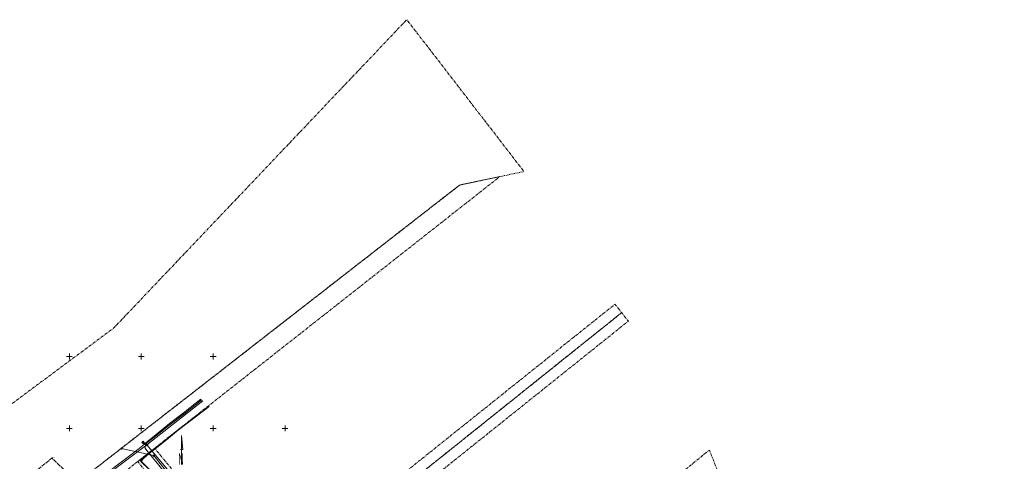
# Model space of a CAD drawing. Units: metres. Extents: x 532297 to 533850, y 6586909 to 6588434.
# Drawn here: x 532815 to 533500, y 6588127 to 6588434 of the extents above; entities that cross this region are included whole.
import ezdxf

# ---------------------------------------------------------------- set-up
doc = ezdxf.new("R2010")
doc.units = ezdxf.units.M
doc.header["$MEASUREMENT"] = 0
doc.linetypes.add('KATASTRIPIIR', pattern=[7, 4, -1, 1, -1])
doc.linetypes.add('TOOPIIR', pattern=[7, 6, -1])
doc.layers.get('0').update_dxf_attribs({"lineweight": 9})
for name, color, linetype, lineweight in [('DKAEV', 7, 'Continuous', 9), ('DTRASS', 5, 'Continuous', 9), ('GKAEV', 7, 'Continuous', 9), ('GRAJATIS', 7, 'Continuous', 9), ('GTRASS', 30, 'Continuous', 9), ('KORGUS-EH2000', 7, 'Continuous', 9), ('mootpiir', 6, 'Continuous', 9), ('MPKAABEL', 1, 'Continuous', 9), ('PIIR', 32, 'Continuous', 9), ('SITRASS', 5, 'Continuous', 9), ('VKAEV', 7, 'Continuous', 9), ('VORK', 7, 'Continuous', 9), ('VORMISTUS', 7, 'Continuous', 9), ('VTRASS', 5, 'Continuous', 9)]:
    doc.layers.add(name, color=color, linetype=linetype, lineweight=lineweight)
doc.styles.add('ITALIC', font='italic.shx')
doc.styles.add('romans', font='romans.shx')
doc.styles.add('ROMANT', font='romant', dxfattribs={"width": 0.5, "height": 20})
doc.linetypes.add('-D-', pattern='A,10,-1.5,["D",romans,S=1.4,R=0,X=-0.7,Y=-0.7],-1.5,10,-3', length=26)
doc.linetypes.add('-G-', pattern='A,10,-1.5,["G",romans,S=1.4,R=0,X=-0.7,Y=-0.7],-1.5,10,-3', length=26)
doc.linetypes.add('-V-', pattern='A,10,-1.5,["V",romans,S=1.4,R=0,X=-0.7,Y=-0.7],-1.5,10,-3', length=26)
doc.linetypes.add('KAITSETORU', pattern='A,0,[153,mkm,S=0.075,R=0,X=0,Y=0],-0.15,[153,mkm,S=0.075,R=0,X=0,Y=0],-0.15,[153,mkm,S=0.075,R=0,X=0,Y=0],-0.15,[152,mkm,S=0.075,R=0,X=0,Y=0],-1.2,[153,mkm,S=0.075,R=0,X=0,Y=0],-0.15,[153,mkm,S=0.075,R=0,X=0,Y=0],-0.15,[153,mkm,S=0.075,R=0,X=0,Y=0],-0.15,[152,mkm,S=0.075,R=0,X=0,Y=0],-0.15', length=2.25)
doc.linetypes.add('MP_KBL', pattern='A,8,-2,[138,mkm,S=1,R=0,X=0,Y=0],6,[138,mkm,S=1,R=180,X=0,Y=0],-2', length=18)
doc.linetypes.add('SI_VKBL', pattern='A,8,-2,4,[132,mkm,S=0.5,R=0,X=0,Y=0],1,[132,mkm,S=0.5,R=0,X=0,Y=0],4,-2', length=21)

# ---------------------------------------------------------------- blocks, each defined once
blk = doc.blocks.new('POHINOOL')
at = {"color": 0}
for points in [[(0, 0), (0, 40.5)], [(0, 40.5), (1.9, 20.9)], [(1.9, 20.9), (-1.4, 20.9)]]:
    blk.add_lwpolyline(points, dxfattribs=at)
at = {"color": 0, "style": 'ROMANT', "width": 0.5}
blk.add_text('N', height=16, dxfattribs=at).set_placement((-4.5, -0.1))
blk = doc.blocks.new('VKORIS')
at = {"color": 0, "linetype": 'Continuous'}
for p, q in [((-4, 0), (4, 0)), ((0, 4), (0, -4))]:
    blk.add_line(p, q, dxfattribs=at)
blk = doc.blocks.new('RING02')
at = {"color": 0, "linetype": 'Continuous'}
blk.add_circle((0, 0), 0.25, dxfattribs=at)
blk = doc.blocks.new('GAKAPE')
at = {"color": 0, "linetype": 'Continuous'}
for p, q in [((-0.7, 0), (-0.3, 0.2)), ((-0.3, 0.2), (0.3, -0.2)), ((0, 0.7), (0, 1.1)), ((0.3, -0.2), (0.7, 0)), ((-0.5, -0.5), (-0.8, -0.8)), ((0.5, -0.5), (0.8, -0.8))]:
    blk.add_line(p, q, dxfattribs=at)
blk.add_circle((0, 0), 0.7, dxfattribs=at)
blk = doc.blocks.new('gakapp')
at = {"color": 0, "linetype": 'Continuous'}
for p, q in [((1.2, 0.6), (-1.2, 0.6)), ((-1.2, 0.6), (-1.2, -0.6)), ((-0.8, 0), (-0.3, 0.3)), ((-0.3, 0.3), (0.3, -0.3)), ((0.3, -0.3), (0.8, 0)), ((1.2, -0.6), (1.2, 0.6)), ((-1.2, -0.6), (1.2, -0.6))]:
    blk.add_line(p, q, dxfattribs=at)
blk = doc.blocks.new('VESIIB')
at = {"color": 0, "linetype": 'Continuous'}
for p, q in [((-0.7, 0), (0.7, 0)), ((-0.5, -0.5), (-0.8, -0.8)), ((0.5, -0.5), (0.8, -0.8))]:
    blk.add_line(p, q, dxfattribs=at)
blk.add_circle((0, 0), 0.7, dxfattribs=at)
blk = doc.blocks.new('DRKAEV')
at = {"color": 0, "linetype": 'Continuous'}
for p, q in [((-0.5, -0.5), (-0.5, 0.5)), ((-0.5, 0.5), (0.5, 0.5)), ((0.5, 0.5), (0.5, -0.5)), ((0.5, -0.5), (-0.5, -0.5))]:
    blk.add_line(p, q, dxfattribs=at)
blk.add_circle((0, 0), 1, dxfattribs=at)
blk = doc.blocks.new('PIMIK')
at = {"color": 0, "linetype": 'Continuous', "lineweight": 0}
for p, q in [((-0.1, 0.9), (1, 0.9)), ((-0.1, -0.9), (-0.1, 0.9)), ((-0.1, 0.3), (0.4, 0.9)), ((-0.1, 0.4), (0.4, 0.9)), ((-0.1, 0.5), (0.3, 0.9)), ((-0.1, 0.5), (0.2, 0.9)), ((-0.1, 0.6), (0.1, 0.9)), ((-0.1, 0.7), (0.1, 0.9)), ((-0.1, 0.7), (0, 0.9)), ((-0.1, 0.8), (-0.1, 0.9)), ((-0.1, 0.9), (-0.1, 0.9)), ((-0.1, 0.3), (0.1, 0.6)), ((-0.1, 0.2), (0.1, 0.5)), ((-0.1, 0.1), (0.1, 0.4)), ((-0.1, 0), (0.1, 0.3)), ((-0.1, 0), (0.1, 0.3)), ((-0.1, -0.1), (0.1, 0.2)), ((-0.1, -0.2), (0.1, 0.1)), ((-0.1, -0.2), (0.1, 0.1)), ((0, -0.8), (0, 0.7)), ((0, 0.7), (1, 0.7)), ((0.1, 0.6), (1, 0.6)), ((0.1, -0.6), (0.1, 0.6)), ((0.2, 0.6), (0.5, 0.9)), ((0.3, 0.6), (0.6, 0.9)), ((0.3, 0.6), (0.6, 0.9)), ((0.4, 0.6), (0.7, 0.9)), ((0.5, 0.6), (0.8, 0.9)), ((0.5, 0.6), (0.8, 0.9)), ((0.6, 0.6), (0.9, 0.9)), ((0.7, 0.6), (1, 0.9)), ((0.8, 0.6), (1, 0.8)), ((0.8, 0.6), (1, 0.8)), ((0.9, 0.6), (1, 0.7)), ((1, 0.6), (1, 0.9)), ((1, 0.6), (1, 0.6)), ((-0.1, -0.3), (0.1, 0)), ((-0.1, -0.4), (0.1, -0.1)), ((-0.1, -0.5), (0.1, -0.2)), ((-0.1, -0.5), (0.1, -0.2)), ((-0.1, -0.6), (0.1, -0.3)), ((-0.1, -0.7), (0.1, -0.4)), ((-0.1, -0.7), (0.1, -0.4)), ((-0.1, -0.8), (0.1, -0.5)), ((-0.1, -0.9), (0.2, -0.6)), ((-0.1, -0.9), (0.1, -0.6)), ((1, -0.9), (-0.1, -0.9)), ((0, -0.9), (0.3, -0.6)), ((0, -0.9), (0.3, -0.6)), ((1, -0.8), (0, -0.8)), ((1, -0.6), (0.1, -0.6)), ((0.1, -0.9), (0.4, -0.6)), ((0.2, -0.9), (0.5, -0.6)), ((0.3, -0.9), (0.6, -0.6)), ((0.3, -0.9), (0.6, -0.6)), ((0.4, -0.9), (0.7, -0.6)), ((0.5, -0.9), (0.8, -0.6)), ((0.5, -0.9), (0.8, -0.6)), ((0.6, -0.9), (0.9, -0.6)), ((0.7, -0.9), (1, -0.6)), ((0.7, -0.9), (1, -0.6)), ((0.8, -0.9), (1, -0.7)), ((0.9, -0.9), (1, -0.8)), ((1, -0.9), (1, -0.6)), ((1, -0.9), (1, -0.9))]:
    blk.add_line(p, q, dxfattribs=at)

msp = doc.modelspace()

# ---------------------------------------------------------------- linework, layer by layer
at = {"layer": 'DTRASS', "linetype": '-D-', "ltscale": 0.5, "flags": 128}
for points in [[(532886.19, 6588135.96), (532908.73, 6588131)], [(532908.73, 6588131), (532930.17, 6588104.21)]]:
    msp.add_lwpolyline(points, dxfattribs=at)
at = {"layer": 'GTRASS', "linetype": '-G-', "ltscale": 0.5, "flags": 128}
for points in [[(532902.03, 6588139.21), (532902.18, 6588139.33), (532910.34, 6588145.8), (532910.34, 6588145.8), (532919.68, 6588153.28), (532929.06, 6588160.63), (532938.33, 6588167.86), (532941.48, 6588170.3)], [(532902.69, 6588138.93), (532903.99, 6588139.95), (532910.83, 6588145.26), (532920.18, 6588152.62), (532929.58, 6588159.94), (532938.86, 6588167.18), (532942.12, 6588169.73)], [(532847.17, 6588067.24), (532855.6, 6588077.49), (532855.98, 6588078.04), (532859.73, 6588082.99), (532850.8, 6588090.98), (532845.96, 6588094.99), (532849.62, 6588099.35), (532851.4, 6588101.21), (532852.72, 6588102.4), (532854.48, 6588103.66), (532858.2, 6588105.92), (532859.09, 6588106.46), (532865.65, 6588111.05), (532865.65, 6588111.05), (532868.8, 6588113.42), (532873.58, 6588117.06), (532878.36, 6588120.69), (532883.19, 6588124.28), (532887.98, 6588127.87), (532892.76, 6588131.52), (532897.55, 6588135.16), (532902.29, 6588138.92), (532902.03, 6588139.21), (532901.71, 6588139.56), (532901.58, 6588139.71), (532901.45, 6588139.86), (532901.32, 6588140.01), (532901.08, 6588140.28)], [(532901.28, 6588140.45), (532901.74, 6588140.01), (532901.74, 6588140.01), (532901.89, 6588139.88), (532902.02, 6588139.72), (532902.69, 6588138.93), (532902.99, 6588138.64), (532902.69, 6588136.19), (532904.63, 6588133.7), (532912.18, 6588124.41), (532919.71, 6588115.15), (532923.55, 6588110.51), (532927.33, 6588105.85), (532928.51, 6588104.4), (532930.77, 6588101.62), (532931.54, 6588100.65), (532932.26, 6588099.77), (532932.35, 6588099.66), (532932.45, 6588099.54), (532932.65, 6588099.28), (532933.14, 6588098.69), (532939.92, 6588090.36), (532947.46, 6588081.14), (532954.81, 6588071.85), (532962.54, 6588062.67), (532964.24, 6588060.6), (532970.07, 6588053.42), (532977.64, 6588044.21), (532985.16, 6588034.97), (532987.76, 6588031.63), (532988.75, 6588030.37), (532998.03, 6588037.9), (533006.84, 6588044.87), (533016.24, 6588052.32), (533023.69, 6588058.22)]]:
    msp.add_lwpolyline(points, dxfattribs=at)
at = {"layer": 'mootpiir', "linetype": 'TOOPIIR', "ltscale": 0.5, "flags": 128}
msp.add_lwpolyline([(533591.52, 6587162.31), (533603.03, 6587148.42), (533606.27, 6587144.56), (533607.51, 6587143.3), (533607.96, 6587141.96), (533609.52, 6587138.07), (533609.11, 6587133.29), (533606.64, 6587128.98), (533610.04, 6587126.17), (533611.18, 6587124.42), (533611.67, 6587124.04), (533614.07, 6587122.17), (533616.37, 6587120.18), (533616.73, 6587119.84), (533618.28, 6587118.3), (533620.49, 6587116.24), (533621.11, 6587115.66), (533622.01, 6587114.84), (533622.35, 6587114.43), (533625.34, 6587118.69), (533625.71, 6587119.11), (533626.05, 6587119.33), (533627.35, 6587120.92), (533627.96, 6587121.78), (533628.79, 6587122.8), (533638.12, 6587134.04), (533635.34, 6587137.85), (533643.71, 6587147.8), (533651.89, 6587157.57), (533658.04, 6587164.93), (533671.58, 6587181.17), (533670.93, 6587181.62), (533670.63, 6587181.79), (533668.45, 6587183.51), (533668.28, 6587183.64), (533664.53, 6587186.9), (533662.27, 6587189.02), (533662.23, 6587189.1), (533659.74, 6587191.16), (533655.9, 6587194.86), (533642.68, 6587194.04), (533638.32, 6587192.14), (533625.74, 6587195.81), (533614.55, 6587208.79), (533600.33, 6587220.71), (533589.93, 6587232.21), (533576.28, 6587245.73), (533564.86, 6587258.76), (533552, 6587270.75), (533540.85, 6587284.84), (533533.18, 6587292.69), (533532.01, 6587293.88), (533532.01, 6587293.88), (533523.65, 6587304.47), (533519.45, 6587315.07), (533506.21, 6587327.21), (533498.46, 6587348.15), (533487.04, 6587363.41), (533461.57, 6587385.4), (533459.89, 6587386.51), (533458.19, 6587388.25), (533457.9, 6587392.05), (533453.09, 6587396.98), (533450.51, 6587400.94), (533439.56, 6587409.97), (533433.48, 6587420.91), (533429.05, 6587426), (533427.81, 6587427.54), (533416.58, 6587435.38), (533400.2, 6587446.64), (533387.47, 6587461.38), (533377.75, 6587481.44), (533374.92, 6587485.21), (533372.19, 6587491.57), (533371.86, 6587491.9), (533369.83, 6587493.99), (533368.04, 6587496.13), (533367.68, 6587496.56), (533367.4, 6587496.84), (533366.87, 6587497.38), (533365.44, 6587498.85), (533362.24, 6587499.79), (533355.7, 6587507.37), (533344.01, 6587522.34), (533328.85, 6587535.56), (533324.74, 6587537.49), (533294.15, 6587583.84), (533292.43, 6587585.85), (533290.8, 6587587.62), (533289.52, 6587589.03), (533287.5, 6587591.35), (533274.37, 6587590.04), (533262.93, 6587603.89), (533251.01, 6587618.3), (533239.35, 6587632.4), (533227.59, 6587646.64), (533217.63, 6587658.66), (533206.54, 6587672.08), (533192.59, 6587688.55), (533180.7, 6587702.56), (533168.57, 6587716.87), (533156.72, 6587730.95), (533144.85, 6587745.22), (533138.92, 6587752.28), (533143.24, 6587756.06), (533153.98, 6587765.5), (533152.73, 6587766.9), (533150.71, 6587768.98), (533148.31, 6587771.42), (533146.42, 6587773.38), (533144.7, 6587775.35), (533142.76, 6587777.52), (533141.34, 6587778.88), (533133.75, 6587787.96), (533123.66, 6587801.52), (533112.03, 6587816.99), (533099.98, 6587832.06), (533087.65, 6587846.77), (533074.69, 6587861.42), (533062.34, 6587876.49), (533047.91, 6587891.5), (533035.99, 6587907.68), (533031.66, 6587932.12), (533027.81, 6587958.97), (533035.63, 6587966.56), (533044.28, 6587978), (533047.15, 6587987.54), (533046.91, 6587997.02), (533042.16, 6588007.53), (533033.17, 6588015.55), (533013.46, 6588018.71), (533005.65, 6588017.66), (532997.06, 6588013.75), (532994.02, 6588010.64), (532987.46, 6588006.04), (532981.08, 6587999.71), (532961.75, 6588000.43), (532944.59, 6588012.63), (532932.44, 6588027.5), (532919.07, 6588042.28), (532906.49, 6588056.68), (532894.9, 6588072.61), (532884.69, 6588088.34), (532880.86, 6588093.21), (532879.81, 6588094.49), (532878.72, 6588096.2), (532872.9, 6588104.56), (532856.86, 6588106.05), (532854.89, 6588108.88), (532852.86, 6588110.01), (532849.98, 6588114.88), (532849.06, 6588118.02), (532848.06, 6588119.09), (532847.33, 6588120.18), (532837.89, 6588129.28), (532823.44, 6588117.68), (532813.01, 6588107.65), (532809.19, 6588101.77), (532808.72, 6588100.84), (532808.29, 6588099.85), (532808.16, 6588099.4), (532806.56, 6588096.02), (532805.03, 6588093.07), (532803.23, 6588091.35), (532802.04, 6588086.26), (532816.77, 6588080.3), (532818.63, 6588079.34), (532825.83, 6588076.46), (532830.75, 6588073.39), (532834.59, 6588070.08), (532842.86, 6588061.17), (532858.32, 6588041.63), (532870.11, 6588027.64), (532883.49, 6588012.11), (532895.23, 6587997.79), (532907.76, 6587982.44), (532919.94, 6587967.88), (532932.78, 6587952.49), (532944.36, 6587937.93), (532956.47, 6587923.67), (532969.25, 6587908.38), (532984.41, 6587890.83), (532996.34, 6587876.4), (533010.55, 6587859.12), (533023.53, 6587843.51), (533036.34, 6587828.44), (533047.95, 6587813.9), (533060.02, 6587799.09), (533072.55, 6587783.88), (533083.79, 6587770.08), (533096.3, 6587754.71), (533096.11, 6587751.35), (533094.15, 6587749.35), (533097.63, 6587732.87), (533098.55, 6587731.9), (533100.21, 6587730.31), (533102.02, 6587728.41), (533113.24, 6587727.86), (533119.42, 6587726.61), (533132.52, 6587710.78), (533144.84, 6587696.42), (533156.52, 6587682.44), (533168.98, 6587667.82), (533181.37, 6587652.86), (533189.55, 6587635.2), (533192.39, 6587631.23), (533194.68, 6587629.73), (533195.69, 6587625), (533196.5, 6587623.74), (533197.49, 6587622.45), (533198.8, 6587620.58), (533200.16, 6587618.67), (533200.48, 6587618.16), (533202.21, 6587616.25), (533207, 6587614.15), (533215, 6587612.45), (533227.52, 6587597.5), (533238.78, 6587584.45), (533251.42, 6587569.52), (533262.22, 6587557.97), (533274.23, 6587542.6), (533288.26, 6587527.08), (533299.56, 6587511.7), (533312.03, 6587496.3), (533324.66, 6587480.81), (533332.7, 6587471.3), (533334.25, 6587469.06), (533336.57, 6587466.88), (533348.68, 6587452.08), (533360.58, 6587437.73), (533372.69, 6587423.38), (533384.48, 6587409.03), (533393.99, 6587398.61), (533395.42, 6587396.81), (533406.29, 6587382.81), (533404.08, 6587378.08), (533406.02, 6587375.27), (533403.96, 6587363.53), (533405.84, 6587361.81), (533407.56, 6587360.3), (533407.98, 6587360.04), (533409.9, 6587358.27), (533411.7, 6587356.44), (533412.22, 6587356.04), (533422.72, 6587353.76), (533423.27, 6587354.13), (533433.88, 6587350.8), (533436.06, 6587348.95), (533448.68, 6587332.71), (533462.3, 6587316.37), (533474.08, 6587302.6), (533485.83, 6587288.04), (533500.76, 6587269.92), (533511.79, 6587256.86), (533523.36, 6587242.81), (533533.84, 6587230.13), (533545.37, 6587217.22), (533557.18, 6587203.24), (533569.1, 6587188.84), (533579.73, 6587176.28)], close=True, dxfattribs=at)
at = {"layer": 'MPKAABEL', "linetype": 'MP_KBL', "ltscale": 0.5, "flags": 128}
msp.add_lwpolyline([(532936.93, 6588079.44), (532937.47, 6588080.28), (532938.07, 6588081.3), (532935.38, 6588084.61), (532929.68, 6588091.95), (532923.6, 6588099.86), (532918.98, 6588105.37), (532915.93, 6588108.54), (532910.74, 6588114.97), (532905.43, 6588121.26), (532899.47, 6588127.2), (532901.89, 6588129.75), (532906.43, 6588133.64), (532911.67, 6588137.67), (532917.34, 6588142.15), (532925.83, 6588149.26), (532938.23, 6588158.67), (532947.05, 6588165.3)], dxfattribs=at)
at = {"layer": 'MPKAABEL', "linetype": 'KAITSETORU', "ltscale": 0.5, "flags": 128}
msp.add_lwpolyline([(532936.93, 6588079.44), (532937.47, 6588080.28), (532938.07, 6588081.3), (532935.38, 6588084.61), (532929.68, 6588091.95), (532923.6, 6588099.86), (532918.98, 6588105.37), (532915.93, 6588108.54), (532910.74, 6588114.97), (532905.43, 6588121.26), (532899.47, 6588127.2), (532901.89, 6588129.75), (532906.43, 6588133.64), (532911.67, 6588137.67), (532917.34, 6588142.15), (532925.83, 6588149.26), (532938.23, 6588158.67), (532947.05, 6588165.3)], dxfattribs=at)
at = {"layer": 'PIIR', "color": 164, "linetype": 'KATASTRIPIIR', "ltscale": 0.5, "flags": 128}
msp.add_lwpolyline([(532469.52, 6587813.85), (532465.75, 6587810.89), (532465.17, 6587811.63), (532454.72, 6587821.13), (532421.47, 6587847.47), (532381.46, 6587878.26), (532362.67, 6587892.64), (532346.5, 6587905.88), (532309.33, 6587933.77), (532296.91, 6587942.75), (532326.48, 6588024.95), (532332.81, 6588021.94), (532510.84, 6587950.32), (532726.47, 6588105.58), (532751.73, 6588123.77), (532880.78, 6588219.71), (533084.67, 6588434.33), (533166.19, 6588328.68), (533158.6, 6588327.09), (533149.43, 6588325.16), (533121.5, 6588319.29), (532841.71, 6588101.51), (532833.57, 6588095.17), (532837.69, 6588089.88), (532815.61, 6588073.32), (532469.52, 6587813.85)], dxfattribs=at)
at = {"layer": 'PIIR', "color": 240, "linetype": 'KATASTRIPIIR', "ltscale": 0.5, "flags": 128}
for points in [[(532841.71, 6588101.51), (533121.5, 6588319.29), (533149.43, 6588325.16), (533137, 6588315.37), (533119.02, 6588301.22), (533095.38, 6588282.6), (533068.89, 6588261.75), (533042.59, 6588241.05), (533016.35, 6588220.39), (532990.21, 6588199.82), (532964.34, 6588179.45), (532937.77, 6588158.53), (532909.35, 6588136.16), (532897.57, 6588126.88), (532859, 6588096.52), (532853.05, 6588091.84), (532841.71, 6588101.51)], [(532897.57, 6588126.88), (532909.35, 6588136.16), (532947.87, 6588089), (532982.65, 6588046.43), (532991.13, 6588045.53), (533014.76, 6588064.46), (533040.15, 6588084.78), (533066.12, 6588105.57), (533091.82, 6588126.14), (533117.6, 6588146.79), (533143.43, 6588167.47), (533165.42, 6588185.07), (533189.19, 6588204.1), (533229.48, 6588236.36), (533234.13, 6588230.48), (532979.48, 6588026.6), (532897.57, 6588126.88)], [(532979.48, 6588026.6), (533234.13, 6588230.48), (533238.78, 6588224.59), (533195.4, 6588189.86), (533170.36, 6588169.81), (533134.44, 6588141.06), (533107.04, 6588119.12), (533079.55, 6588097.11), (533051.98, 6588075.03), (533024.26, 6588052.85), (533000.56, 6588033.87), (532999.63, 6588025.44), (533026.26, 6587992.27), (533030.62, 6587986.85), (533018.86, 6587977.54), (532979.48, 6588026.6)], [(532976.38, 6587943.87), (533018.86, 6587977.54), (533030.62, 6587986.85), (533060.26, 6587950.44), (533068.7, 6587949.58), (533092.7, 6587969.23), (533121.35, 6587992.68), (533150.32, 6588016.39), (533179.61, 6588040.37), (533197.95, 6588055.38), (533230.34, 6588081.89), (533295.13, 6588134.92), (533300.99, 6588120.33), (533227.55, 6588060.22), (533200.66, 6588038.21), (533162.01, 6588006.58), (533128.16, 6587978.87), (533094.8, 6587951.57), (533061.92, 6587924.65), (533025.13, 6587969.84), (532982.84, 6587936.32), (532976.38, 6587943.87)]]:
    msp.add_lwpolyline(points, dxfattribs=at)
at = {"layer": 'SITRASS', "linetype": 'SI_VKBL', "ltscale": 0.5, "flags": 128}
msp.add_lwpolyline([(533030.84, 6587988.71), (533030.08, 6587988.76), (533027.68, 6587987.43), (533025.16, 6587990.36), (533024.87, 6587990.3), (533020.83, 6587986.82), (533018.46, 6587984.84), (533017.52, 6587985.07), (533012.51, 6587991.46), (533004.88, 6588001.09), (532998.46, 6588008.93), (532995.74, 6588012.14), (532993.68, 6588013.91), (532990.67, 6588016.31), (532985.42, 6588021.92), (532983.2, 6588024.56), (532977.94, 6588031.48), (532976.92, 6588033.24), (532975.37, 6588035.31), (532974.25, 6588036.77), (532966.97, 6588045.6), (532956.45, 6588058.6), (532946.6, 6588070.67), (532940.17, 6588078.45), (532937.72, 6588081.25), (532935.14, 6588084.43), (532929.45, 6588091.77), (532923.36, 6588099.67), (532918.75, 6588105.17), (532917.09, 6588107.45), (532916.16, 6588108.73), (532910.97, 6588115.16), (532905.65, 6588121.46), (532899.89, 6588127.21), (532902.1, 6588129.53), (532906.61, 6588133.41), (532911.86, 6588137.44), (532917.53, 6588141.92), (532926.01, 6588149.03), (532938.41, 6588158.43), (532947.28, 6588165.1)], dxfattribs=at)
at = {"layer": 'VTRASS', "linetype": '-V-', "ltscale": 0.5, "flags": 128}
for points in [[(532848.9, 6588096.81), (532854.13, 6588101.13), (532903.96, 6588138.6), (532922.3, 6588152.96), (532942.88, 6588169.05)], [(532903.96, 6588138.6), (532919.31, 6588119.92), (532932.33, 6588104.08), (532943.31, 6588090.64), (532955.35, 6588075.62), (532967.12, 6588060.87), (532970.45, 6588056.75), (532980.54, 6588044.33), (532992.79, 6588029.25), (532993.05, 6588029.06), (532993.24, 6588028.92), (533003.66, 6588016.13), (533006.6, 6588012.54), (533030.86, 6587982.77)]]:
    msp.add_lwpolyline(points, dxfattribs=at)

# ---------------------------------------------------------------- block references
at = {"layer": 'DKAEV', "linetype": 'Continuous', "xscale": 0.5, "yscale": 0.5, "zscale": 0.5}
msp.add_blockref('DRKAEV', (532908.73, 6588131), dxfattribs=at)
at = {"layer": 'DTRASS', "xscale": 0.5, "yscale": 0.5, "zscale": 0.5, "rotation": 347.490218585342}
msp.add_blockref('PIMIK', (532886.19, 6588135.96), dxfattribs=at)
at = {"layer": 'GKAEV', "xscale": 0.5, "yscale": 0.5, "zscale": 0.5}
for p in [(532901.59, 6588139.68), (532901.88, 6588139.88)]:
    msp.add_blockref('GAKAPE', p, dxfattribs=at)
at = {"layer": 'GRAJATIS', "xscale": 0.4999999999999999, "yscale": 0.4999999999999999, "zscale": 0.4999999999999999, "rotation": 38.92824401417216}
msp.add_blockref('gakapp', (532901.16, 6588140.38), dxfattribs=at)
at = {"layer": 'KORGUS-EH2000', "xscale": 0.5, "yscale": 0.5, "zscale": 0.5}
msp.add_blockref('RING02', (532837.89, 6588129.28), dxfattribs=at)
at = {"layer": 'VKAEV', "linetype": 'Continuous', "xscale": 0.5, "yscale": 0.5, "zscale": 0.5}
for p in [(532903.75, 6588138.36), (532904.08, 6588138.33), (532904.11, 6588138.68)]:
    msp.add_blockref('VESIIB', p, dxfattribs=at)
at = {"layer": 'VORK', "xscale": 0.5, "yscale": 0.5, "zscale": 0.5}
for p in [(532850, 6588200), (532900, 6588200), (532950, 6588200), (532850, 6588150), (532900, 6588150), (532950, 6588150), (533000, 6588150)]:
    msp.add_blockref('VKORIS', p, dxfattribs=at)
at = {"layer": 'VORMISTUS', "ltscale": 0.5, "xscale": 0.5, "yscale": 0.5, "zscale": 0.5}
msp.add_blockref('POHINOOL', (532927.9, 6588124.76), dxfattribs=at)

# ---------------------------------------------------------------- texts
at = {"layer": 'KORGUS-EH2000', "style": 'ITALIC'}
msp.add_text('3.77', height=0.7, dxfattribs=at).set_placement((532837.91, 6588129.29))

doc.saveas('drawing.dxf')
